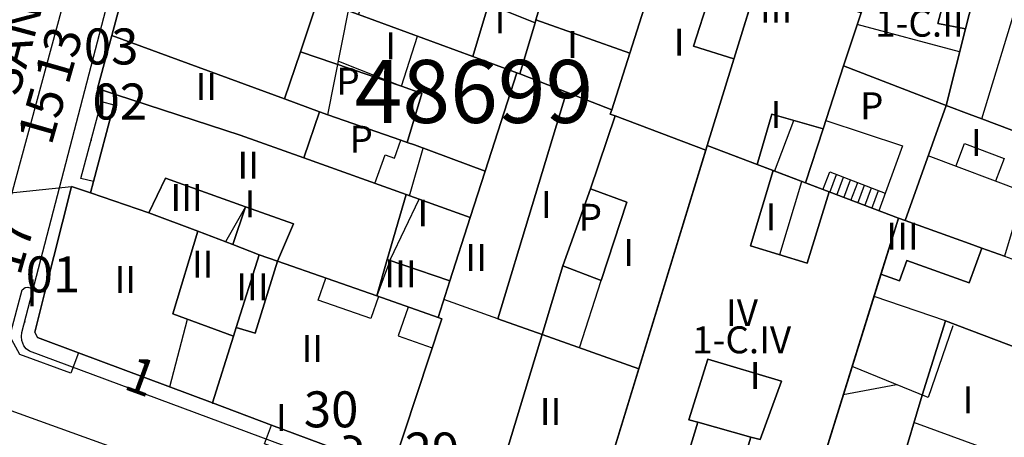
# Model space of a CAD drawing. Extents: x 723314 to 728380, y 4365510 to 4367661.
# Drawn here: x 724682 to 724737, y 4366737 to 4366761 of the extents above; entities that cross this region are included whole.
import ezdxf
from ezdxf.enums import TextEntityAlignment as Align

# ---------------------------------------------------------------- set-up
doc = ezdxf.new("R2010")
doc.units = 0
doc.header["$MEASUREMENT"] = 0
for name, color, linetype in [('140100', 6, 'CONTINUOUS'), ('140200', 7, 'CONTINUOUS'), ('140500', 1, 'CONTINUOUS'), ('145101', 6, 'CONTINUOUS'), ('145201', 7, 'CONTINUOUS'), ('145501', 1, 'CONTINUOUS'), ('160101', 8, 'CONTINUOUS'), ('160202', 8, 'CONTINUOUS'), ('160300', 8, 'CONTINUOUS'), ('161101', 8, 'CONTINUOUS'), ('167104', 8, 'CONTINUOUS'), ('168100', 8, 'CONTINUOUS'), ('168116', 8, 'CONTINUOUS'), ('189301', 8, 'CONTINUOUS'), ('189401', 5, 'CONTINUOUS'), ('URBANIS', 7, 'CONTINUOUS')]:
    doc.layers.add(name, color=color, linetype=linetype)

msp = doc.modelspace()

# ---------------------------------------------------------------- linework, layer by layer
at = {"layer": '140100'}
for points in [[(724685.57, 4366742.19), (724683.31, 4366743.04), (724683.15, 4366743.33), (724683.71, 4366745.55), (724685.18, 4366751.43), (724686.24, 4366751.07), (724686.41, 4366751.7), (724687.54, 4366755.97), (724687.69, 4366756.53), (724686.63, 4366756.88), (724687.42, 4366759.83), (724688.44, 4366763.65)], [(724699.68, 4366736.9), (724696.29, 4366738.17), (724693.01, 4366739.4), (724685.57, 4366742.19), (724685.57, 4366742.19)]]:
    msp.add_lwpolyline(points, dxfattribs=at)
at = {"layer": '140200'}
for points in [[(724712.66, 4366756.68), (724710.08, 4366757.69), (724710.92, 4366760.52), (724710.97, 4366760.69), (724711.65, 4366763), (724711.84, 4366763.65), (724712.85, 4366767.18), (724713.73, 4366770.27), (724714.06, 4366771.45), (724714.99, 4366774.78), (724716, 4366778.36), (724716.62, 4366778.13), (724719.92, 4366776.93), (724721.34, 4366776.41), (724718.17, 4366765.35), (724717.72, 4366763.79), (724717.68, 4366763.65), (724717.35, 4366762.51), (724717.24, 4366762.17), (724716.18, 4366758.85), (724715.18, 4366755.69), (724712.66, 4366756.68), (724712.66, 4366756.68)], [(724715.37, 4366755.35), (724715.1, 4366755.45), (724715.18, 4366755.69), (724716.18, 4366758.85), (724717.24, 4366762.17), (724717.35, 4366762.51), (724717.68, 4366763.65), (724717.72, 4366763.79), (724718.17, 4366765.35), (724721.34, 4366776.41), (724721.66, 4366777.52), (724726.91, 4366775.57), (724726.62, 4366774.44), (724724.9, 4366767.52), (724724.73, 4366767.58), (724723.53, 4366763.65), (724723.45, 4366763.39), (724720.48, 4366753.71), (724720.4, 4366753.45), (724715.37, 4366755.35), (724715.37, 4366755.35)], [(724723.25, 4366752.65), (724720.48, 4366753.71), (724723.45, 4366763.39), (724723.53, 4366763.65), (724724.73, 4366767.58), (724724.9, 4366767.52), (724726.62, 4366774.44), (724727.2, 4366774.22), (724731.43, 4366772.65), (724732.01, 4366772.44), (724731.33, 4366769.8), (724731.07, 4366768.79), (724730.55, 4366766.78), (724729.92, 4366764.31), (724729.74, 4366763.65), (724729.08, 4366761.29), (724729.02, 4366761.09), (724728.05, 4366758.14), (724726.91, 4366754.64), (724725.93, 4366751.63), (724724.13, 4366752.32), (724723.25, 4366752.65), (724723.25, 4366752.65)], [(724693.56, 4366763.79), (724689.97, 4366765.18), (724690.84, 4366768.47), (724691.59, 4366771.29), (724691.75, 4366771.88), (724699.04, 4366769.35), (724701.32, 4366768.59), (724701.57, 4366768.4), (724702.53, 4366767.65), (724705.93, 4366765), (724709.79, 4366763.65), (724711.65, 4366763), (724710.97, 4366760.69), (724710.92, 4366760.52), (724710.08, 4366757.69), (724709.91, 4366757.75), (724707.47, 4366758.65), (724701.12, 4366760.99), (724698.86, 4366761.83), (724698.66, 4366761.9), (724693.94, 4366763.65), (724693.56, 4366763.79), (724693.56, 4366763.79)], [(724735.72, 4366748.01), (724735.02, 4366748.26), (724731.46, 4366749.54), (724733.74, 4366755.94), (724734.82, 4366760.2), (724735.02, 4366761), (724735.69, 4366763.65), (724735.78, 4366764.01), (724736.02, 4366764.95), (724736.85, 4366768.23), (724737.7, 4366771.58), (724743.13, 4366769.58), (724741.63, 4366763.65), (724740.19, 4366757.97), (724739.93, 4366757.17), (724738.9, 4366753.99), (724737.89, 4366750.6), (724736.98, 4366747.55), (724735.72, 4366748.01), (724735.72, 4366748.01)], [(724697.01, 4366756.3), (724687.42, 4366759.83), (724688.44, 4366763.65), (724688.96, 4366765.58), (724689.97, 4366765.18), (724693.56, 4366763.79), (724693.94, 4366763.65), (724698.66, 4366761.9), (724698.86, 4366761.83), (724701.12, 4366760.99), (724707.47, 4366758.65), (724709.91, 4366757.75), (724708.15, 4366752.28), (724704.22, 4366753.74), (724703.82, 4366753.88), (724703.47, 4366754), (724699.41, 4366755.42), (724698.95, 4366755.59), (724697.01, 4366756.3), (724697.01, 4366756.3)], [(724727.24, 4366751.13), (724725.93, 4366751.63), (724726.91, 4366754.64), (724728.05, 4366758.14), (724729.02, 4366761.09)], [(724735.02, 4366761), (724734.82, 4366760.2), (724733.74, 4366755.94), (724731.46, 4366749.54), (724731.09, 4366749.67), (724727.24, 4366751.13), (724727.24, 4366751.13)], [(724687.69, 4366756.53), (724686.63, 4366756.88), (724687.42, 4366759.83), (724697.01, 4366756.3), (724698.95, 4366755.59), (724699.41, 4366755.42), (724703.47, 4366754), (724703.82, 4366753.88), (724704.22, 4366753.74), (724708.15, 4366752.28), (724707.32, 4366749.7), (724703.76, 4366750.98), (724698.08, 4366753.02), (724694.56, 4366754.29), (724687.69, 4366756.53), (724687.69, 4366756.53)], [(724708.42, 4366733.62), (724702.97, 4366735.66), (724705.74, 4366744.08), (724705.54, 4366744.15), (724706.19, 4366746.18), (724707.32, 4366749.7), (724708.15, 4366752.28), (724709.91, 4366757.75), (724710.08, 4366757.69), (724712.66, 4366756.68), (724715.18, 4366755.69), (724715.1, 4366755.45), (724715.37, 4366755.35), (724713.99, 4366751.31), (724712.47, 4366747.02), (724711.31, 4366743.2), (724708.42, 4366733.62), (724708.42, 4366733.62)], [(724689.49, 4366749.97), (724686.24, 4366751.07), (724686.41, 4366751.7), (724687.54, 4366755.97), (724687.69, 4366756.53), (724694.56, 4366754.29), (724698.08, 4366753.02), (724703.76, 4366750.98), (724707.32, 4366749.7), (724706.19, 4366746.18), (724705.54, 4366744.15), (724702.13, 4366745.35), (724696.63, 4366747.28), (724695.6, 4366747.64), (724694.14, 4366748.2), (724692.2, 4366748.94), (724689.49, 4366749.97), (724689.49, 4366749.97)], [(724713.72, 4366731.63), (724708.42, 4366733.62), (724711.31, 4366743.2), (724712.47, 4366747.02), (724713.99, 4366751.31), (724715.37, 4366755.35), (724720.4, 4366753.45), (724716.68, 4366741.29), (724713.72, 4366731.63), (724713.72, 4366731.63)], [(724716.31, 4366730.66), (724713.72, 4366731.63), (724716.68, 4366741.29), (724720.4, 4366753.45), (724720.48, 4366753.71), (724723.25, 4366752.65), (724724.13, 4366752.32), (724725.93, 4366751.63), (724727.24, 4366751.13), (724731.09, 4366749.67), (724730.12, 4366746.55), (724724.25, 4366727.68), (724721.57, 4366728.69), (724716.31, 4366730.66), (724716.31, 4366730.66)], [(724685.57, 4366742.19), (724683.31, 4366743.04), (724683.15, 4366743.33), (724683.71, 4366745.55), (724685.18, 4366751.43), (724686.24, 4366751.07), (724689.49, 4366749.97), (724692.2, 4366748.94), (724694.14, 4366748.2), (724695.6, 4366747.64), (724694.33, 4366743.6), (724694.18, 4366743.12), (724693.01, 4366739.4), (724685.57, 4366742.19), (724685.57, 4366742.19)], [(724734.83, 4366723.71), (724724.25, 4366727.68), (724730.12, 4366746.55), (724731.09, 4366749.67), (724731.46, 4366749.54), (724735.02, 4366748.26), (724735.72, 4366748.01), (724736.98, 4366747.55), (724742.07, 4366745.71), (724740.64, 4366741.33), (724740.47, 4366740.81), (724739.08, 4366736.54), (724738, 4366733.24), (724735.02, 4366724.12), (724734.83, 4366723.71), (724734.83, 4366723.71)], [(724696.29, 4366738.17), (724693.01, 4366739.4), (724694.18, 4366743.12), (724694.33, 4366743.6), (724695.6, 4366747.64), (724696.63, 4366747.28), (724702.13, 4366745.35), (724705.54, 4366744.15), (724705.74, 4366744.08), (724702.97, 4366735.66), (724699.68, 4366736.9), (724696.29, 4366738.17), (724696.29, 4366738.17)]]:
    msp.add_lwpolyline(points, dxfattribs=at)
at = {"layer": '140500'}
for points in [[(724720.48, 4366753.71), (724723.45, 4366763.39), (724723.53, 4366763.65), (724724.73, 4366767.58), (724724.9, 4366767.52), (724726.62, 4366774.44), (724727.2, 4366774.22), (724731.43, 4366772.65), (724732.01, 4366772.44), (724731.33, 4366769.8), (724731.07, 4366768.79), (724728.97, 4366769.6), (724727.67, 4366765.04), (724727.04, 4366765.33), (724726.53, 4366763.65), (724726.06, 4366762.11), (724729.02, 4366761.09), (724728.05, 4366758.14), (724726.91, 4366754.64), (724724.06, 4366755.45), (724723.25, 4366752.65), (724720.48, 4366753.71), (724720.48, 4366753.71)], [(724689.97, 4366765.18), (724690.84, 4366768.47), (724691.59, 4366771.29), (724691.75, 4366771.88), (724699.04, 4366769.35), (724701.32, 4366768.59), (724701.57, 4366768.4), (724702.53, 4366767.65), (724705.93, 4366765), (724709.79, 4366763.65), (724711.65, 4366763), (724710.97, 4366760.69), (724710.92, 4366760.52), (724708.33, 4366761.56), (724707.47, 4366758.65), (724701.12, 4366760.99), (724702.14, 4366763.65), (724702.24, 4366763.91), (724699.76, 4366764.9), (724694.66, 4366766.77), (724693.56, 4366763.79), (724689.97, 4366765.18), (724689.97, 4366765.18)], [(724733.74, 4366755.94), (724734.82, 4366760.2), (724735.02, 4366761), (724735.69, 4366763.65), (724735.78, 4366764.01), (724736.02, 4366764.95), (724736.85, 4366768.23), (724737.7, 4366771.58), (724743.13, 4366769.58), (724741.63, 4366763.65), (724740.19, 4366757.97), (724739.93, 4366757.17), (724738.9, 4366753.99), (724735.73, 4366755.2), (724735.02, 4366755.46), (724733.74, 4366755.94), (724733.74, 4366755.94)], [(724728.05, 4366758.14), (724729.02, 4366761.09), (724729.08, 4366761.29), (724729.74, 4366763.65), (724729.92, 4366764.31), (724730.55, 4366766.78), (724735.02, 4366765.29), (724736.02, 4366764.95), (724735.78, 4366764.01), (724735.02, 4366764.28), (724734.35, 4366764.52), (724734.12, 4366763.65), (724733.28, 4366760.49), (724734.82, 4366760.2), (724733.74, 4366755.94), (724728.05, 4366758.14), (724728.05, 4366758.14)], [(724687.42, 4366759.83), (724688.44, 4366763.65), (724688.96, 4366765.58), (724689.97, 4366765.18), (724693.56, 4366763.79), (724693.94, 4366763.65), (724698.66, 4366761.9), (724698.86, 4366761.83), (724697.9, 4366758.92), (724697.01, 4366756.3), (724687.42, 4366759.83), (724687.42, 4366759.83)], [(724734.82, 4366760.2), (724733.28, 4366760.49), (724734.12, 4366763.65), (724734.35, 4366764.52), (724735.02, 4366764.28), (724735.78, 4366764.01), (724735.69, 4366763.65), (724735.02, 4366761), (724734.82, 4366760.2), (724734.82, 4366760.2)], [(724710.97, 4366760.69), (724711.65, 4366763), (724711.84, 4366763.65), (724711.95, 4366763.65), (724717.24, 4366762.17), (724716.18, 4366758.85), (724710.97, 4366760.69), (724710.97, 4366760.69)], [(724721.96, 4366758.53), (724720.48, 4366753.71), (724720.4, 4366753.45), (724715.37, 4366755.35), (724715.1, 4366755.45), (724715.18, 4366755.69), (724716.18, 4366758.85), (724717.24, 4366762.17), (724717.35, 4366762.51), (724717.48, 4366762.95), (724720.58, 4366761.96), (724719.72, 4366759.24), (724721.96, 4366758.53), (724721.96, 4366758.53)], [(724697.9, 4366758.92), (724698.86, 4366761.83), (724701.12, 4366760.99), (724707.47, 4366758.65), (724709.91, 4366757.75), (724708.15, 4366752.28), (724704.22, 4366753.74), (724703.82, 4366753.88), (724704.63, 4366756.6), (724703.51, 4366757.01), (724697.9, 4366758.92), (724697.9, 4366758.92)], [(724721.96, 4366758.53), (724719.72, 4366759.24), (724720.58, 4366761.96), (724722.8, 4366761.25), (724721.96, 4366758.53), (724721.96, 4366758.53)], [(724707.47, 4366758.65), (724708.33, 4366761.56), (724710.92, 4366760.52), (724710.08, 4366757.69), (724709.91, 4366757.75), (724707.47, 4366758.65), (724707.47, 4366758.65)], [(724710.08, 4366757.69), (724710.92, 4366760.52), (724710.97, 4366760.69), (724716.18, 4366758.85), (724715.18, 4366755.69), (724712.66, 4366756.68), (724710.08, 4366757.69), (724710.08, 4366757.69)], [(724687.69, 4366756.53), (724686.63, 4366756.88), (724687.42, 4366759.83), (724697.01, 4366756.3), (724698.95, 4366755.59), (724698.08, 4366753.02), (724694.56, 4366754.29), (724687.69, 4366756.53), (724687.69, 4366756.53)], [(724697.01, 4366756.3), (724697.9, 4366758.92), (724703.51, 4366757.01), (724704.63, 4366756.6), (724703.82, 4366753.88), (724703.47, 4366754), (724699.41, 4366755.42), (724698.95, 4366755.59), (724697.01, 4366756.3), (724697.01, 4366756.3)], [(724725.93, 4366751.63), (724726.91, 4366754.64), (724728.05, 4366758.14), (724733.74, 4366755.94), (724731.46, 4366749.54), (724731.09, 4366749.67), (724727.24, 4366751.13), (724725.93, 4366751.63), (724725.93, 4366751.63)], [(724702.97, 4366735.66), (724705.74, 4366744.08), (724705.54, 4366744.15), (724706.19, 4366746.18), (724707.32, 4366749.7), (724708.15, 4366752.28), (724709.91, 4366757.75), (724710.08, 4366757.69), (724712.66, 4366756.68), (724708.86, 4366744.07), (724711.31, 4366743.2), (724708.42, 4366733.62), (724702.97, 4366735.66), (724702.97, 4366735.66)], [(724686.24, 4366751.07), (724686.41, 4366751.7), (724687.54, 4366755.97), (724687.69, 4366756.53), (724694.56, 4366754.29), (724698.08, 4366753.02), (724703.76, 4366750.98), (724702.72, 4366747.38), (724702.13, 4366745.35), (724696.63, 4366747.28), (724697.51, 4366749.36), (724694.85, 4366750.3), (724690.41, 4366751.89), (724689.49, 4366749.97), (724686.24, 4366751.07), (724686.24, 4366751.07)], [(724711.31, 4366743.2), (724708.86, 4366744.07), (724712.66, 4366756.68), (724715.18, 4366755.69), (724715.1, 4366755.45), (724715.37, 4366755.35), (724713.99, 4366751.31), (724712.47, 4366747.02), (724711.31, 4366743.2), (724711.31, 4366743.2)], [(724686.41, 4366751.7), (724685.71, 4366751.88), (724686.85, 4366756.15), (724687.54, 4366755.97), (724686.41, 4366751.7), (724686.41, 4366751.7)], [(724731.46, 4366749.54), (724733.74, 4366755.94), (724735.02, 4366755.46), (724735.73, 4366755.2), (724738.9, 4366753.99), (724737.89, 4366750.6), (724736.98, 4366747.55), (724735.72, 4366748.01), (724735.02, 4366748.26), (724731.46, 4366749.54), (724731.46, 4366749.54)], [(724698.08, 4366753.02), (724698.95, 4366755.59), (724699.41, 4366755.42), (724703.47, 4366754), (724703.82, 4366753.88), (724704.22, 4366753.74), (724708.15, 4366752.28), (724707.32, 4366749.7), (724703.76, 4366750.98), (724698.08, 4366753.02), (724698.08, 4366753.02)], [(724711.31, 4366743.2), (724712.47, 4366747.02), (724714.6, 4366746.21), (724716.01, 4366750.56), (724713.99, 4366751.31), (724715.37, 4366755.35), (724720.4, 4366753.45), (724716.68, 4366741.29), (724711.31, 4366743.2), (724711.31, 4366743.2)], [(724723.25, 4366752.65), (724724.06, 4366755.45), (724726.91, 4366754.64), (724725.93, 4366751.63), (724724.13, 4366752.32), (724723.25, 4366752.65), (724723.25, 4366752.65)], [(724713.72, 4366731.63), (724716.68, 4366741.29), (724720.4, 4366753.45), (724720.48, 4366753.71), (724723.25, 4366752.65), (724724.13, 4366752.32), (724722.89, 4366748.14), (724726.02, 4366747.17), (724727.24, 4366751.13), (724731.09, 4366749.67), (724730.12, 4366746.55), (724724.25, 4366727.68), (724721.57, 4366728.69), (724716.31, 4366730.66), (724713.72, 4366731.63), (724713.72, 4366731.63)], [(724727.24, 4366751.13), (724726.02, 4366747.17), (724722.89, 4366748.14), (724724.13, 4366752.32), (724725.93, 4366751.63), (724727.24, 4366751.13), (724727.24, 4366751.13)], [(724685.57, 4366742.19), (724683.31, 4366743.04), (724683.15, 4366743.33), (724683.71, 4366745.55), (724685.18, 4366751.43), (724686.24, 4366751.07), (724689.49, 4366749.97), (724692.2, 4366748.94), (724690.82, 4366744.36), (724694.18, 4366743.12), (724693.01, 4366739.4), (724685.57, 4366742.19), (724685.57, 4366742.19)], [(724689.49, 4366749.97), (724690.41, 4366751.89), (724694.85, 4366750.3), (724694.14, 4366748.2), (724692.2, 4366748.94), (724689.49, 4366749.97), (724689.49, 4366749.97)], [(724702.72, 4366747.38), (724703.76, 4366750.98), (724707.32, 4366749.7), (724706.19, 4366746.18), (724702.72, 4366747.38), (724702.72, 4366747.38)], [(724712.47, 4366747.02), (724713.99, 4366751.31), (724716.01, 4366750.56), (724714.6, 4366746.21), (724712.47, 4366747.02), (724712.47, 4366747.02)], [(724694.14, 4366748.2), (724694.85, 4366750.3), (724697.51, 4366749.36), (724696.63, 4366747.28), (724695.6, 4366747.64), (724694.14, 4366748.2), (724694.14, 4366748.2)], [(724730.12, 4366746.55), (724731.09, 4366749.67), (724731.46, 4366749.54), (724735.02, 4366748.26), (724735.72, 4366748.01), (724735.02, 4366746.07), (724731.56, 4366747.31), (724731.15, 4366746.18), (724730.12, 4366746.55), (724730.12, 4366746.55)], [(724694.18, 4366743.12), (724690.82, 4366744.36), (724692.2, 4366748.94), (724694.14, 4366748.2), (724695.6, 4366747.64), (724694.33, 4366743.6), (724694.18, 4366743.12), (724694.18, 4366743.12)], [(724694.33, 4366743.6), (724695.6, 4366747.64), (724696.63, 4366747.28), (724695.39, 4366743.27), (724694.33, 4366743.6), (724694.33, 4366743.6)], [(724724.25, 4366727.68), (724730.12, 4366746.55), (724731.15, 4366746.18), (724731.56, 4366747.31), (724735.02, 4366746.07), (724735.72, 4366748.01), (724736.98, 4366747.55), (724742.07, 4366745.71), (724740.64, 4366741.33), (724735.02, 4366743.47), (724733.7, 4366743.97), (724732.41, 4366739.83), (724731.21, 4366735.79), (724735.02, 4366734.36), (724738, 4366733.24), (724735.02, 4366724.12), (724734.83, 4366723.71), (724724.25, 4366727.68), (724724.25, 4366727.68)], [(724693.01, 4366739.4), (724694.18, 4366743.12), (724694.33, 4366743.6), (724695.39, 4366743.27), (724696.63, 4366747.28), (724702.13, 4366745.35), (724705.54, 4366744.15), (724705.74, 4366744.08), (724702.97, 4366735.66), (724699.68, 4366736.9), (724696.29, 4366738.17), (724693.01, 4366739.4), (724693.01, 4366739.4)], [(724702.13, 4366745.35), (724702.72, 4366747.38), (724706.19, 4366746.18), (724705.54, 4366744.15), (724702.13, 4366745.35), (724702.13, 4366745.35)], [(724685.57, 4366742.19), (724685.15, 4366741.06), (724682.32, 4366742.1), (724681.77, 4366743.12), (724682.45, 4366745.68), (724682.61, 4366745.82), (724682.76, 4366745.84), (724683.71, 4366745.55), (724683.15, 4366743.33), (724683.31, 4366743.04), (724685.57, 4366742.19), (724685.57, 4366742.19)], [(724738, 4366733.24), (724735.02, 4366734.36), (724731.21, 4366735.79), (724732.41, 4366739.83), (724733.7, 4366743.97), (724735.02, 4366743.47), (724740.64, 4366741.33), (724740.47, 4366740.81), (724739.08, 4366736.54), (724738, 4366733.24), (724738, 4366733.24)], [(724708.42, 4366733.62), (724711.31, 4366743.2), (724716.68, 4366741.29), (724713.72, 4366731.63), (724708.42, 4366733.62), (724708.42, 4366733.62)], [(724719.95, 4366738.33), (724718.64, 4366734), (724721.61, 4366733.18), (724722.9, 4366737.5), (724723.41, 4366737.36), (724724.6, 4366740.61), (724720.51, 4366741.83), (724719.46, 4366738.47), (724719.95, 4366738.33), (724719.95, 4366738.33)], [(724719.95, 4366738.33), (724719.46, 4366738.47), (724720.51, 4366741.83), (724724.6, 4366740.61), (724723.41, 4366737.36), (724722.9, 4366737.5), (724719.95, 4366738.33), (724719.95, 4366738.33)], [(724722.9, 4366737.5), (724721.61, 4366733.18), (724718.64, 4366734), (724719.95, 4366738.33), (724722.9, 4366737.5), (724722.9, 4366737.5)], [(724699.68, 4366736.9), (724699.29, 4366735.87), (724695.9, 4366737.13), (724696.29, 4366738.17), (724699.68, 4366736.9), (724699.68, 4366736.9)]]:
    msp.add_lwpolyline(points, dxfattribs=at)
at = {"layer": '160101'}
msp.add_lwpolyline([(724719.15, 4366728.77), (724682.85, 4366742.28), (724682.68, 4366742.41), (724682.55, 4366742.58), (724682.43, 4366742.88), (724682.41, 4366743.1), (724682.44, 4366743.31), (724693.97, 4366787.74), (724694.01, 4366787.84), (724694.07, 4366787.93), (724694.22, 4366788.08), (724694.53, 4366788.22), (724694.75, 4366788.23), (724694.96, 4366788.18), (724774.84, 4366758.71)], dxfattribs=at)
at = {"layer": '160202'}
msp.add_line((724678.68, 4366750.75), (724685.18, 4366751.43), dxfattribs=at)
at = {"layer": '160300'}
for p, q in [((724735.73, 4366755.2), (724737.93, 4366762.44)), ((724699.41, 4366755.42), (724700.57, 4366761.21)), ((724734.49, 4366758.92), (724728.8, 4366760.44)), ((724703.51, 4366757.01), (724704.4, 4366759.79)), ((724700.01, 4366758.39), (724703.51, 4366757.01)), ((724724.22, 4366752.26), (724725.28, 4366755.1)), ((724703.95, 4366750.91), (724704.71, 4366753.56)), ((724738.05, 4366751.14), (724732.74, 4366753.13)), ((724725.72, 4366751.69), (724724.49, 4366747.64)), ((724702.9, 4366747.4), (724704.48, 4366750.72)), ((724694.85, 4366750.3), (724693.74, 4366748.35)), ((724702.9, 4366747.4), (724702.13, 4366745.35)), ((724713.39, 4366742.46), (724714.6, 4366746.21)), ((724708.86, 4366744.07), (724705.86, 4366745.15)), ((724733.7, 4366743.97), (724729.74, 4366745.31)), ((724690.65, 4366740.29), (724691.63, 4366744.06)), ((724730.99, 4366740.41), (724728.03, 4366739.85))]:
    msp.add_line(p, q, dxfattribs=at)
for points in [[(724727.06, 4366755.1), (724731.31, 4366753.7), (724730, 4366750.07)], [(724702.02, 4366751.6), (724702.6, 4366753.2), (724703.11, 4366753.01), (724703.47, 4366754)], [(724734.28, 4366752.55), (724734.76, 4366753.83), (724736.96, 4366752.99), (724736.48, 4366751.72)], [(724702.23, 4366745.31), (724701.8, 4366744.1), (724698.88, 4366745.11), (724699.31, 4366746.33)], [(724703.88, 4366744.73), (724703.33, 4366743.14), (724705.21, 4366742.47)], [(724734.11, 4366743.68), (724732.75, 4366739.7), (724728.52, 4366741.42)], [(724739.37, 4366737.46), (724736.86, 4366736.51), (724731.95, 4366738.31)]]:
    msp.add_lwpolyline(points, dxfattribs=at)
at = {"layer": '161101'}
for points in [[(724678.88, 4366740.03), (724679.9, 4366743.78), (724692.7, 4366791.02)], [(724678.88, 4366740.03), (724691.51, 4366735.47), (724696.98, 4366734.62), (724717.95, 4366726.69)]]:
    msp.add_lwpolyline(points, dxfattribs=at)
at = {"layer": '167104'}
for p, q in [((724726.9, 4366751.25), (724727.28, 4366752.25)), ((724727.28, 4366752.25), (724730.36, 4366751.06)), ((724727.28, 4366751.1), (724727.66, 4366752.1)), ((724727.67, 4366750.95), (724728.05, 4366751.95)), ((724728.06, 4366750.8), (724728.44, 4366751.8)), ((724728.45, 4366750.66), (724728.83, 4366751.65)), ((724728.83, 4366750.51), (724729.21, 4366751.5)), ((724729.22, 4366750.36), (724729.6, 4366751.35)), ((724729.61, 4366750.21), (724729.99, 4366751.2))]:
    msp.add_line(p, q, dxfattribs=at)
at = {"layer": '168100'}
msp.add_point((724682.601, 4366743.911), dxfattribs=at)
at = {"layer": '168116'}
for p in [(724686.272, 4366754.001), (724693.031, 4366739.391)]:
    msp.add_point(p, dxfattribs=at)
at = {"layer": 'URBANIS'}
for points in [[(724699.68, 4366736.9), (724696.29, 4366738.17), (724693.01, 4366739.4), (724685.57, 4366742.19), (724683.31, 4366743.04), (724683.15, 4366743.33), (724683.71, 4366745.55), (724685.18, 4366751.43), (724686.24, 4366751.07), (724686.41, 4366751.7), (724687.54, 4366755.97), (724687.69, 4366756.53), (724686.63, 4366756.88), (724687.42, 4366759.83), (724688.44, 4366763.65)], [(724688.44, 4366763.65), (724687.42, 4366759.83), (724686.63, 4366756.88), (724687.69, 4366756.53), (724687.54, 4366755.97), (724686.41, 4366751.7), (724686.24, 4366751.07), (724685.18, 4366751.43), (724683.71, 4366745.55), (724683.15, 4366743.33), (724683.15, 4366743.33)], [(724724.25, 4366727.68), (724731.09, 4366749.67), (724720.48, 4366753.71), (724713.72, 4366731.63)], [(724724.25, 4366727.68), (724721.57, 4366728.69), (724716.31, 4366730.66), (724713.72, 4366731.63), (724720.48, 4366753.71), (724731.09, 4366749.67), (724724.25, 4366727.68), (724724.25, 4366727.68)], [(724683.15, 4366743.33), (724683.31, 4366743.04), (724685.57, 4366742.19), (724693.01, 4366739.4), (724696.29, 4366738.17), (724699.68, 4366736.9)]]:
    msp.add_lwpolyline(points, dxfattribs=at)

# ---------------------------------------------------------------- texts
at = {"layer": '145101'}
msp.add_text('48699', height=3.5, dxfattribs=at).set_placement((724707.53, 4366753.87), align=Align.BOTTOM_CENTER)
at = {"layer": '145201'}
for s, p in [('03', (724687.39, 4366757.59)), ('02', (724687.87, 4366754.53)), ('01', (724684.16, 4366744.92)), ('30', (724699.6, 4366737.42)), ('29', (724705.2, 4366735.13))]:
    msp.add_text(s, height=2, dxfattribs=at).set_placement(p, align=Align.BOTTOM_CENTER)
at = {"layer": '145501'}
for s, p in [('III', (724724.3, 4366760.07)), ('I', (724708.97, 4366759.47)), ('I', (724718.92, 4366758.23)), ('I', (724702.9, 4366758.03)), ('I', (724713, 4366758.11)), ('P', (724700.54, 4366756.06)), ('II', (724692.67, 4366755.77)), ('I', (724686.87, 4366754.96)), ('P', (724729.61, 4366754.7)), ('I', (724724.29, 4366754.22)), ('P', (724701.27, 4366752.84)), ('I', (724735.42, 4366752.65)), ('II', (724695, 4366751.4)), ('III', (724691.58, 4366749.61)), ('I', (724695.09, 4366749.25)), ('I', (724711.55, 4366749.21)), ('I', (724704.69, 4366748.74)), ('P', (724713.99, 4366748.5)), ('I', (724724.02, 4366748.52)), ('III', (724731.32, 4366747.46)), ('II', (724707.65, 4366746.26)), ('I', (724716.12, 4366746.55)), ('II', (724692.47, 4366745.89)), ('III', (724703.45, 4366745.36)), ('II', (724688.18, 4366745.04)), ('III', (724695.23, 4366744.64)), ('I', (724683, 4366744.3)), ('IV', (724722.41, 4366743.2)), ('II', (724698.56, 4366741.21)), ('I', (724723.14, 4366739.7)), ('I', (724734.96, 4366738.36)), ('II', (724711.78, 4366737.7)), ('I', (724696.84, 4366737.38))]:
    msp.add_text(s, height=1.5, dxfattribs=at).set_placement(p, align=Align.BOTTOM_CENTER)
at = {"layer": '189301'}
msp.add_text('SAN', height=2, rotation=75, dxfattribs=at).set_placement((724683.52, 4366758.72), align=Align.BOTTOM_CENTER)
at = {"layer": '189401'}
for s, rotation, p in [('13', 73.99, (724686.03, 4366758.3)), ('15', 73.99, (724685.09, 4366754.94)), ('17', 73.99, (724683.35, 4366747.7)), ('1', 340, (724688.51, 4366739.36)), ('3', 340, (724700.02, 4366735.06))]:
    msp.add_text(s, height=2, rotation=rotation, dxfattribs=at).set_placement(p, align=Align.BOTTOM_CENTER)
at = {"layer": 'URBANIS'}
for s, p in [('1-C.II', (724732.26, 4366759.29)), ('1-C.IV', (724722.39, 4366741.69))]:
    msp.add_text(s, height=1.5, dxfattribs=at).set_placement(p, align=Align.BOTTOM_CENTER)

doc.saveas('drawing.dxf')
